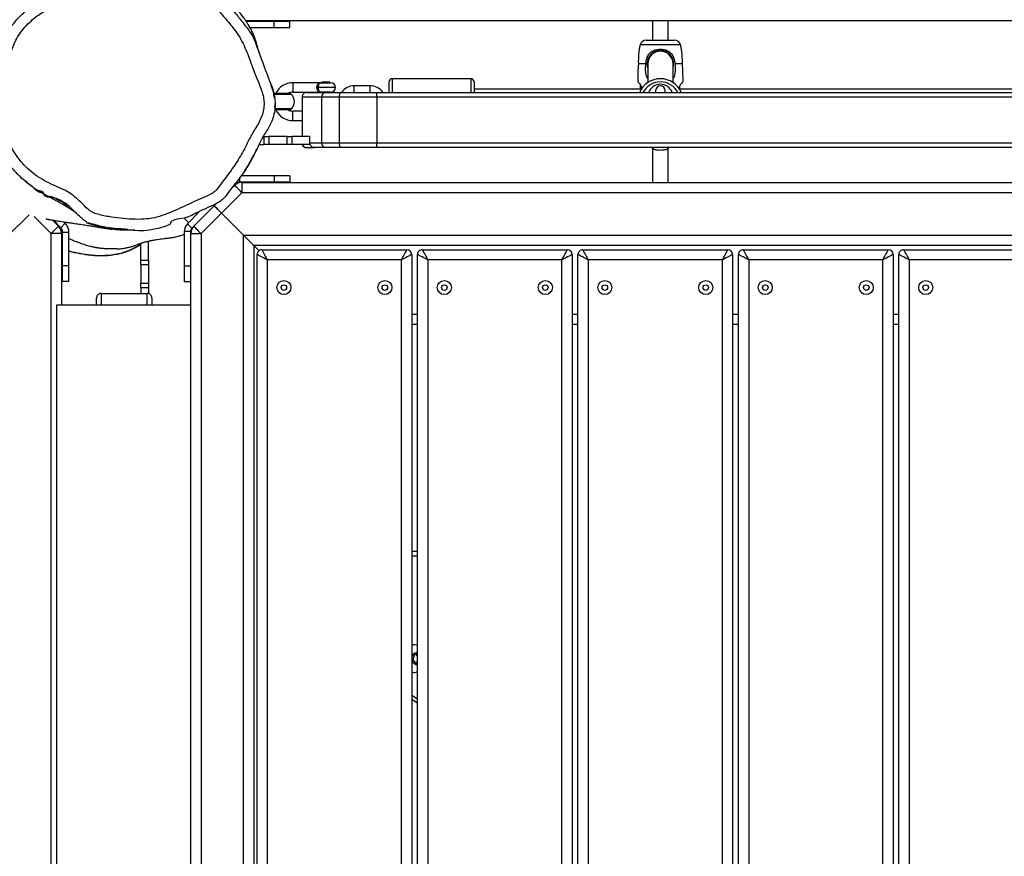
# Model space of a CAD drawing. Units: inches. Extents: x 6038 to 7781, y -11 to 1177.
# Drawn here: x 6902 to 6964, y 443 to 496 of the extents above; entities that cross this region are included whole.
import ezdxf

# ---------------------------------------------------------------- set-up
doc = ezdxf.new("R2010")
doc.units = ezdxf.units.IN
doc.header["$MEASUREMENT"] = 0
doc.layers.add('VP-DIM', color=7, linetype='Continuous')
doc.layers.add('VP-EQ', color=7, linetype='Continuous', true_color=0x8a3492)
doc.styles.get("Standard").update_dxf_attribs({"font": 'arial.ttf'})
doc.dimstyles.get("Standard").update_dxf_attribs({"dimtxt": 14, "dimasz": 20, "dimexe": 20, "dimexo": 50, "dimgap": 20, "dimtad": 0, "dimdec": 0, "dimzin": 0, "dimdsep": 46, "dimtxsty": 'Standard', "dimcen": -0.09, "dimadec": 0, "dimazin": 0, "dimtfac": 1, "dimtdec": 4, "dimtofl": 0, "dimtmove": 0, "dimatfit": 3, "dimfxl": 70, "dimfxlon": 1, "dimtolj": 1, "dimtzin": 0, "dimarcsym": 0})

# ---------------------------------------------------------------- blocks, each defined once
blk = doc.blocks.new('*D119')
at = {"layer": 'Defpoints', "color": 0}
for p in [(7442.327, 1095.12), (6604.403, 491.047), (7442.327, 489.394)]:
    blk.add_point(p, dxfattribs=at)
at = {"layer": 'VP-DIM', "color": 0, "lineweight": -2}
for p, q in [((6604.403, 1025.12), (6604.403, 1115.12)), ((7442.327, 1025.12), (7442.327, 1115.12)), ((6624.403, 1095.12), (6987.895, 1095.12)), ((7422.327, 1095.12), (7058.835, 1095.12))]:
    blk.add_line(p, q, dxfattribs=at)
at = {"layer": 'VP-DIM', "color": 0}
for points in [[(6624.403, 1098.454), (6624.403, 1091.787), (6604.403, 1095.12)], [(7422.327, 1091.787), (7422.327, 1098.454), (7442.327, 1095.12)]]:
    blk.add_solid(points, dxfattribs=at)
at = {"layer": 'VP-DIM', "color": 0, "insert": (7023.365, 1095.12), "char_height": 14, "attachment_point": 5}
blk.add_mtext('\\A1;838', dxfattribs=at)
blk = doc.blocks.new('*D121')
at = {"layer": 'Defpoints', "color": 0}
for p in [(6669.824, 779.028), (7117.264, 162.34), (7693.944, 162.34)]:
    blk.add_point(p, dxfattribs=at)
at = {"layer": 'VP-DIM', "color": 0, "lineweight": -2}
for p, q in [((7623.944, 779.028), (7713.944, 779.028)), ((7693.944, 759.028), (7693.944, 506.168)), ((7693.944, 182.34), (7693.944, 435.2)), ((7623.944, 162.34), (7713.944, 162.34))]:
    blk.add_line(p, q, dxfattribs=at)
at = {"layer": 'VP-DIM', "color": 0}
for points in [[(7697.277, 759.028), (7690.61, 759.028), (7693.944, 779.028)], [(7690.61, 182.34), (7697.277, 182.34), (7693.944, 162.34)]]:
    blk.add_solid(points, dxfattribs=at)
at = {"layer": 'VP-DIM', "color": 0, "insert": (7693.944, 470.684), "char_height": 14, "attachment_point": 5, "rotation": 90}
blk.add_mtext('\\A1;617', dxfattribs=at)
blk = doc.blocks.new('*D122')
at = {"layer": 'Defpoints', "color": 0}
for p in [(6619.7, 965.751), (7117.225, 4.638), (7761.362, 4.638)]:
    blk.add_point(p, dxfattribs=at)
at = {"layer": 'VP-DIM', "color": 0, "lineweight": -2}
for p, q in [((7691.362, 965.751), (7781.362, 965.751)), ((7761.362, 945.751), (7761.362, 481.485)), ((7761.362, 24.638), (7761.362, 413.289)), ((7691.362, 4.638), (7781.362, 4.638))]:
    blk.add_line(p, q, dxfattribs=at)
at = {"layer": 'VP-DIM', "color": 0}
for points in [[(7764.696, 945.751), (7758.029, 945.751), (7761.362, 965.751)], [(7758.029, 24.638), (7764.696, 24.638), (7761.362, 4.638)]]:
    blk.add_solid(points, dxfattribs=at)
at = {"layer": 'VP-DIM', "color": 0, "insert": (7761.362, 447.387), "char_height": 14, "attachment_point": 5, "rotation": 90}
blk.add_mtext('\\A1;961', dxfattribs=at)
blk = doc.blocks.new('*D142')
at = {"layer": 'Defpoints', "color": 0}
for p in [(7592.186, 1157.218), (6453.851, 495.541), (7592.186, 489.095)]:
    blk.add_point(p, dxfattribs=at)
at = {"layer": 'VP-DIM', "color": 0, "lineweight": -2}
for p, q in [((6453.851, 1087.218), (6453.851, 1177.218)), ((7592.186, 1087.218), (7592.186, 1177.218)), ((6473.851, 1157.218), (6982.782, 1157.218)), ((7572.186, 1157.218), (7063.256, 1157.218))]:
    blk.add_line(p, q, dxfattribs=at)
at = {"layer": 'VP-DIM', "color": 0}
for points in [[(6473.851, 1160.551), (6473.851, 1153.885), (6453.851, 1157.218)], [(7572.186, 1153.885), (7572.186, 1160.551), (7592.186, 1157.218)]]:
    blk.add_solid(points, dxfattribs=at)
at = {"layer": 'VP-DIM', "color": 0, "insert": (7023.019, 1157.218), "char_height": 14, "attachment_point": 5}
blk.add_mtext('\\A1;1138', dxfattribs=at)
blk = doc.blocks.new('RB1238_')
at = {"color": 7, "linetype": 'Continuous', "lineweight": 25}
for p, q in [((569.361, 1057.156), (569.361, 1140.203)), ((570.011, 1140.203), (570.011, 1057.156)), ((559.12, 1140.056), (559.12, 1057.404)), ((572.711, 1057.267), (572.711, 1140.092)), ((573.361, 1139.442), (573.361, 1057.917)), ((563.656, 1065.696), (563.656, 1138.365)), ((563.956, 1138.359), (563.956, 1065.708)), ((566.856, 1065.708), (566.856, 1138.359)), ((567.156, 1138.365), (567.156, 1065.696)), ((563.44, 1112.47), (563.44, 1084.889)), ((573.623, 1099.097), (573.623, 1108.297)), ((574.273, 1107.947), (574.273, 1099.447)), ((574.273, 1099.447), (653.973, 1099.447)), ((654.323, 1098.797), (573.923, 1098.797)), ((573.923, 1098.427), (654.323, 1098.427)), ((578.361, 1098.797), (578.361, 1098.427)), ((573.623, 1088.927), (573.623, 1098.127)), ((574.273, 1097.777), (574.273, 1089.277)), ((653.973, 1097.777), (574.273, 1097.777)), ((574.273, 1089.277), (653.973, 1089.277)), ((654.323, 1088.627), (573.923, 1088.627)), ((578.361, 1088.627), (578.361, 1088.257)), ((573.623, 1078.757), (573.623, 1087.957)), ((573.923, 1088.257), (654.323, 1088.257)), ((574.273, 1087.607), (574.273, 1079.107)), ((653.973, 1087.607), (574.273, 1087.607)), ((561.84, 1085.077), (561.84, 1084.593)), ((563.44, 1084.904), (563.273, 1084.904)), ((560.34, 1084.18), (559.12, 1084.18)), ((560.34, 1083.68), (560.34, 1084.572)), ((561.216, 1084.18), (561.167, 1084.18)), ((563.031, 1084.48), (561.84, 1084.48)), ((561.918, 1084.518), (561.895, 1084.472)), ((569.361, 1084.18), (567.212, 1084.18)), ((560.34, 1082.787), (560.34, 1083.68)), ((563.656, 1083.98), (563.54, 1083.98)), ((563.54, 1083.38), (563.656, 1083.38)), ((559.12, 1083.18), (560.34, 1083.18)), ((561.166, 1083.18), (561.216, 1083.18)), ((561.84, 1082.88), (563.031, 1082.88)), ((561.84, 1082.766), (561.84, 1082.282)), ((567.212, 1083.18), (569.361, 1083.18)), ((563.164, 1082.404), (563.44, 1082.404)), ((563.44, 1082.47), (563.44, 1071.881)), ((574.273, 1079.107), (653.973, 1079.107)), ((654.323, 1078.457), (573.923, 1078.457)), ((578.361, 1078.457), (578.361, 1078.087)), ((573.623, 1068.587), (573.623, 1077.787)), ((573.923, 1078.087), (654.323, 1078.087)), ((574.273, 1077.437), (574.273, 1068.937)), ((653.973, 1077.437), (574.273, 1077.437)), ((562.79, 1071.681), (562.79, 1066.681)), ((562.99, 1071.881), (563.656, 1071.881)), ((574.273, 1068.937), (653.973, 1068.937)), ((654.323, 1068.287), (573.923, 1068.287)), ((573.923, 1067.917), (654.323, 1067.917)), ((578.361, 1068.287), (578.361, 1067.917)), ((592.734, 1067.917), (592.734, 1068.287)), ((598.659, 1068.031), (598.659, 1068.006)), ((598.665, 1067.917), (598.659, 1068.006)), ((599.228, 1068.287), (599.267, 1068.09)), ((599.385, 1068.287), (599.247, 1068.188)), ((599.267, 1068.09), (599.591, 1067.985)), ((599.591, 1067.985), (599.858, 1068.176)), ((599.801, 1068.247), (599.678, 1068.287)), ((599.801, 1068.247), (599.801, 1068.287)), ((599.82, 1068.149), (599.801, 1068.247)), ((599.858, 1068.176), (599.837, 1068.287)), ((600.409, 1068.006), (600.403, 1067.917)), ((600.409, 1068.006), (600.409, 1068.031)), ((602.1, 1068.287), (601.865, 1067.917)), ((573.623, 1058.417), (573.623, 1067.617)), ((653.973, 1067.267), (574.273, 1067.267)), ((574.273, 1067.267), (574.273, 1058.767)), ((563.656, 1066.481), (562.99, 1066.481)), ((563.24, 1065.281), (563.24, 1064.281)), ((563.656, 1063.39), (563.656, 1065.696)), ((563.956, 1065.708), (563.956, 1063.329)), ((563.956, 1065.708), (566.856, 1065.708)), ((566.856, 1063.329), (566.856, 1065.708)), ((567.156, 1065.696), (567.156, 1063.39)), ((563.04, 1062.181), (563.04, 1062.781)), ((563.64, 1062.781), (563.64, 1062.181)), ((563.656, 1062.494), (563.656, 1063.39)), ((563.956, 1063.329), (566.856, 1063.329)), ((563.956, 1063.329), (563.956, 1062.206)), ((566.856, 1062.206), (566.856, 1063.329)), ((567.156, 1063.39), (567.156, 1062.494)), ((563.04, 1062.731), (563.016, 1062.731)), ((563.016, 1062.731), (563.016, 1062.537)), ((563.016, 1062.537), (563.016, 1062.231)), ((563.016, 1062.231), (563.04, 1062.231)), ((563.04, 1062.181), (563.04, 1060.381)), ((563.656, 1062.731), (563.64, 1062.731)), ((563.64, 1062.231), (563.656, 1062.231)), ((563.64, 1060.381), (563.64, 1062.181)), ((563.656, 1061.265), (563.656, 1062.494)), ((563.956, 1062.206), (566.856, 1062.206)), ((566.856, 1061.462), (566.856, 1062.206)), ((567.156, 1062.494), (567.156, 1061.767)), ((563.34, 1061.989), (563.34, 1061.907)), ((567.156, 1061.272), (567.156, 1061.767)), ((563.956, 1060.965), (566.456, 1060.965)), ((564.84, 1060.965), (564.84, 1060.381)), ((565.44, 1060.381), (565.44, 1060.965)), ((566.856, 1061.462), (566.456, 1061.462)), ((566.456, 1061.443), (566.456, 1061.462)), ((566.456, 1061.443), (566.456, 1060.321)), ((566.956, 1061.481), (566.956, 1060.321)), ((567.156, 1061.272), (567.156, 1061.265)), ((566.456, 1060.321), (566.956, 1060.321)), ((566.456, 1060.034), (566.456, 1060.321)), ((566.956, 1060.321), (566.956, 1060.034)), ((559.537, 1060.204), (559.137, 1060.204)), ((559.137, 1059.204), (559.137, 1060.204)), ((559.537, 1059.204), (559.537, 1060.204)), ((563.715, 1060.151), (563.715, 1059.162)), ((564.765, 1060.151), (564.765, 1059.232)), ((566.956, 1060.034), (566.456, 1060.034)), ((566.456, 1060.034), (566.456, 1058.864)), ((566.956, 1060.034), (566.956, 1058.864)), ((568.944, 1060.204), (568.944, 1059.204)), ((568.944, 1060.204), (569.344, 1060.204)), ((569.344, 1060.204), (569.344, 1059.204)), ((559.537, 1059.204), (559.137, 1059.204)), ((559.137, 1057.416), (559.137, 1059.204)), ((559.537, 1057.664), (559.537, 1059.204)), ((564.027, 1059.227), (563.934, 1059.214)), ((568.944, 1059.204), (569.344, 1059.204)), ((568.944, 1059.204), (568.944, 1057.103)), ((569.344, 1059.204), (569.344, 1057.028)), ((566.456, 1058.864), (566.956, 1058.864)), ((566.456, 1058.577), (566.456, 1058.864)), ((566.956, 1058.577), (566.456, 1058.577)), ((566.456, 1058.492), (566.456, 1058.577)), ((566.956, 1058.864), (566.956, 1058.577)), ((566.956, 1058.24), (566.956, 1058.577)), ((574.273, 1058.767), (653.973, 1058.767)), ((573.682, 1058.238), (573.361, 1057.917)), ((573.361, 1057.917), (654.886, 1057.917)), ((654.323, 1058.117), (573.923, 1058.117)), ((572.711, 1057.267), (571.305, 1055.861)), ((655.536, 1057.267), (572.711, 1057.267)), ((569.361, 1057.156), (570.011, 1057.156)), ((569.431, 1056.816), (569.551, 1056.696)), ((569.839, 1056.408), (569.551, 1056.696)), ((570.011, 1057.156), (571.305, 1055.861)), ((570.846, 1055.402), (570.682, 1055.565)), ((572.14, 1054.107), (570.846, 1055.402)), ((571.305, 1055.861), (572.6, 1054.567)), ((571.183, 1054.499), (571.977, 1053.705)), ((572.14, 1054.107), (572.26, 1053.988)), ((572.6, 1054.567), (655.647, 1054.567)), ((572.6, 1053.917), (572.6, 1054.567)), ((571.622, 1053.491), (571.906, 1053.775)), ((572.26, 1053.988), (571.977, 1053.705)), ((572.456, 1053.903), (572.438, 1053.939)), ((572.472, 1053.9), (572.472, 1053.5)), ((572.472, 1053.9), (574.648, 1053.9)), ((572.472, 1053.5), (574.648, 1053.5)), ((577.123, 1053.917), (572.6, 1053.917)), ((574.648, 1053.5), (574.648, 1053.9)), ((574.648, 1053.9), (575.648, 1053.9)), ((574.648, 1053.5), (575.648, 1053.5)), ((575.648, 1053.5), (575.648, 1053.9)), ((577.123, 1045.417), (577.123, 1053.917)), ((651.123, 1053.917), (577.123, 1053.917)), ((574.29, 1051.244), (573.074, 1051.244)), ((574.29, 1050.744), (574.29, 1051.244)), ((574.29, 1051.244), (574.576, 1051.244)), ((574.576, 1051.244), (574.576, 1050.744)), ((574.576, 1051.244), (575.746, 1051.244)), ((575.746, 1050.744), (575.746, 1051.244)), ((575.746, 1051.244), (576.033, 1051.244)), ((576.033, 1051.244), (576.033, 1050.744)), ((576.033, 1051.244), (576.409, 1051.244)), ((576.392, 1048.244), (576.392, 1051.144)), ((576.692, 1051.444), (577.123, 1051.444)), ((574.29, 1050.744), (573.221, 1050.744)), ((574.576, 1050.744), (574.29, 1050.744)), ((574.576, 1050.744), (575.746, 1050.744)), ((576.033, 1050.744), (575.746, 1050.744)), ((576.033, 1050.744), (576.392, 1050.744)), ((577.123, 1047.944), (576.692, 1047.944)), ((571.948, 1045.958), (571.858, 1045.869)), ((572.231, 1045.675), (571.948, 1045.958)), ((572.513, 1045.793), (572.513, 1046.193)), ((574.648, 1046.193), (572.513, 1046.193)), ((574.648, 1046.193), (574.648, 1045.793)), ((575.648, 1046.193), (574.648, 1046.193)), ((575.648, 1046.193), (575.648, 1045.793)), ((571.761, 1045.147), (572.14, 1045.526)), ((572.231, 1045.675), (571.78, 1045.225)), ((574.648, 1045.793), (572.513, 1045.793)), ((572.6, 1045.717), (577.123, 1045.717)), ((572.6, 1045.717), (572.6, 1045.067)), ((572.691, 1045.717), (572.729, 1045.793)), ((573.573, 1045.717), (573.595, 1045.793)), ((573.6, 1045.793), (573.579, 1045.717)), ((575.648, 1045.793), (574.648, 1045.793)), ((651.123, 1045.417), (577.123, 1045.417)), ((572.711, 1042.367), (571.404, 1043.674))]:
    blk.add_line(p, q, dxfattribs=at)
at = {"color": 8, "linetype": 'Continuous', "lineweight": 25}
for p, q in [((577.711, 1098.427), (577.711, 1098.797)), ((577.711, 1088.257), (577.711, 1088.627)), ((560.651, 1084.962), (560.651, 1083.68)), ((567.156, 1084.141), (567.236, 1084.141)), ((560.651, 1083.68), (560.651, 1082.397)), ((567.156, 1083.218), (567.236, 1083.218)), ((577.711, 1078.087), (577.711, 1078.457)), ((563.656, 1071.681), (562.79, 1071.681)), ((577.711, 1067.917), (577.711, 1068.287)), ((593.034, 1068.287), (593.034, 1067.917)), ((602.36, 1068.287), (602.125, 1067.917)), ((562.79, 1066.681), (563.656, 1066.681)), ((563.656, 1065.281), (563.24, 1065.281)), ((563.656, 1064.281), (563.24, 1064.281)), ((563.34, 1063.081), (563.34, 1061.989)), ((563.956, 1062.206), (563.956, 1060.965)), ((563.04, 1060.381), (563.64, 1060.381)), ((563.779, 1060.298), (563.779, 1059.172)), ((564.702, 1060.298), (564.702, 1059.236)), ((565.44, 1060.381), (564.84, 1060.381)), ((569.344, 1057.028), (569.051, 1057.028)), ((569.431, 1056.816), (569.384, 1056.769)), ((577.123, 1051.144), (576.392, 1051.144)), ((573.371, 1050.607), (573.292, 1050.744)), ((572.247, 1048.609), (572.247, 1048.608)), ((572.279, 1048.627), (572.28, 1048.631)), ((576.392, 1048.244), (577.123, 1048.244)), ((570.609, 1045.784), (570.843, 1046.161)), ((572.6, 1045.067), (571.522, 1043.989)), ((655.119, 1045.067), (572.6, 1045.067))]:
    blk.add_line(p, q, dxfattribs=at)
at = {"color": 7, "linetype": 'Continuous', "lineweight": 25, "flags": 128}
for points in [[(573.623, 1099.097), (573.636, 1099.104), (573.673, 1099.123), (573.733, 1099.156), (573.814, 1099.199), (573.912, 1099.252), (574.025, 1099.313), (574.147, 1099.379), (574.273, 1099.447)], [(574.273, 1099.447), (574.205, 1099.32), (574.14, 1099.198), (574.079, 1099.086), (574.026, 1098.987), (573.982, 1098.906), (573.95, 1098.846), (573.93, 1098.809), (573.923, 1098.797)], [(573.923, 1098.427), (573.93, 1098.414), (573.95, 1098.377), (573.982, 1098.317), (574.026, 1098.236), (574.079, 1098.138), (574.14, 1098.026), (574.205, 1097.904), (574.273, 1097.777)], [(574.273, 1097.777), (574.147, 1097.845), (574.025, 1097.911), (573.912, 1097.971), (573.814, 1098.024), (573.733, 1098.068), (573.673, 1098.1), (573.636, 1098.12), (573.623, 1098.127)], [(573.623, 1088.927), (573.636, 1088.934), (573.673, 1088.953), (573.733, 1088.986), (573.814, 1089.029), (573.912, 1089.082), (574.025, 1089.143), (574.147, 1089.209), (574.273, 1089.277)], [(574.273, 1089.277), (574.205, 1089.15), (574.14, 1089.028), (574.079, 1088.916), (574.026, 1088.817), (573.982, 1088.736), (573.95, 1088.676), (573.93, 1088.639), (573.923, 1088.627)], [(574.273, 1087.607), (574.147, 1087.675), (574.025, 1087.741), (573.912, 1087.801), (573.814, 1087.854), (573.733, 1087.898), (573.673, 1087.93), (573.636, 1087.95), (573.623, 1087.957)], [(573.923, 1088.257), (573.93, 1088.244), (573.95, 1088.207), (573.982, 1088.147), (574.026, 1088.066), (574.079, 1087.968), (574.14, 1087.856), (574.205, 1087.734), (574.273, 1087.607)], [(562.09, 1084.48), (561.977, 1084.519), (561.701, 1084.518), (561.445, 1084.432), (561.227, 1084.268), (561.066, 1084.029), (560.993, 1083.741), (561.015, 1083.478), (561.105, 1083.254), (561.277, 1083.043), (561.529, 1082.889), (561.84, 1082.83), (561.84, 1082.83)], [(573.623, 1078.757), (573.636, 1078.764), (573.673, 1078.783), (573.733, 1078.816), (573.814, 1078.859), (573.912, 1078.912), (574.025, 1078.973), (574.147, 1079.039), (574.273, 1079.107)], [(574.273, 1079.107), (574.205, 1078.98), (574.14, 1078.858), (574.079, 1078.746), (574.026, 1078.647), (573.982, 1078.566), (573.95, 1078.506), (573.93, 1078.469), (573.923, 1078.457)], [(574.273, 1077.437), (574.147, 1077.505), (574.025, 1077.571), (573.912, 1077.631), (573.814, 1077.684), (573.733, 1077.728), (573.673, 1077.76), (573.636, 1077.78), (573.623, 1077.787)], [(573.923, 1078.087), (573.93, 1078.074), (573.95, 1078.037), (573.982, 1077.977), (574.026, 1077.896), (574.079, 1077.798), (574.14, 1077.686), (574.205, 1077.564), (574.273, 1077.437)], [(573.623, 1068.587), (573.636, 1068.594), (573.673, 1068.613), (573.733, 1068.646), (573.814, 1068.689), (573.912, 1068.742), (574.025, 1068.803), (574.147, 1068.869), (574.273, 1068.937)], [(574.273, 1068.937), (574.205, 1068.81), (574.14, 1068.688), (574.079, 1068.576), (574.026, 1068.477), (573.982, 1068.396), (573.95, 1068.336), (573.93, 1068.299), (573.923, 1068.287)], [(573.923, 1067.917), (573.93, 1067.904), (573.95, 1067.867), (573.982, 1067.807), (574.026, 1067.726), (574.079, 1067.628), (574.14, 1067.516), (574.205, 1067.394), (574.273, 1067.267)], [(599.934, 1068.287), (599.925, 1068.21), (599.883, 1068.113), (599.811, 1068.031), (599.713, 1067.972), (599.6, 1067.939), (599.481, 1067.938), (599.366, 1067.967), (599.267, 1068.023), (599.191, 1068.103), (599.145, 1068.198), (599.134, 1068.287)], [(574.273, 1067.267), (574.147, 1067.335), (574.025, 1067.401), (573.912, 1067.461), (573.814, 1067.514), (573.733, 1067.558), (573.673, 1067.59), (573.636, 1067.61), (573.623, 1067.617)], [(563.936, 1059.201), (563.624, 1059.151), (563.215, 1059.011), (563.215, 1059.011), (563.215, 1059.011)], [(573.623, 1058.417), (573.636, 1058.424), (573.673, 1058.443), (573.733, 1058.476), (573.814, 1058.519), (573.912, 1058.572), (574.025, 1058.633), (574.147, 1058.699), (574.273, 1058.767)], [(574.273, 1058.767), (574.205, 1058.64), (574.14, 1058.518), (574.079, 1058.406), (574.026, 1058.307), (573.982, 1058.226), (573.95, 1058.166), (573.93, 1058.129), (573.923, 1058.117)], [(572.711, 1057.267), (572.824, 1057.38), (572.933, 1057.489), (573.036, 1057.592), (573.129, 1057.685), (573.209, 1057.765), (573.274, 1057.83), (573.322, 1057.878), (573.351, 1057.907), (573.361, 1057.917)], [(573.361, 1057.917), (573.348, 1057.904), (573.311, 1057.867), (573.251, 1057.807), (573.17, 1057.726), (573.072, 1057.628), (572.959, 1057.516), (572.838, 1057.394), (572.711, 1057.267)], [(570.011, 1057.156), (569.921, 1057.066), (569.835, 1056.98), (569.755, 1056.901), (569.686, 1056.831), (569.629, 1056.774), (569.586, 1056.731), (569.56, 1056.705), (569.551, 1056.696)], [(570.846, 1055.402), (570.855, 1055.411), (570.881, 1055.437), (570.923, 1055.479), (570.98, 1055.536), (571.05, 1055.606), (571.129, 1055.685), (571.216, 1055.772), (571.305, 1055.861)], [(571.305, 1055.861), (571.216, 1055.772), (571.129, 1055.685), (571.05, 1055.606), (570.98, 1055.536), (570.923, 1055.479), (570.881, 1055.437), (570.855, 1055.411), (570.846, 1055.402)], [(572.14, 1054.107), (572.149, 1054.116), (572.175, 1054.142), (572.218, 1054.185), (572.275, 1054.242), (572.344, 1054.311), (572.424, 1054.391), (572.51, 1054.477), (572.6, 1054.567)], [(572.288, 1048.867), (572.318, 1049.108), (572.353, 1049.599), (572.367, 1050.081), (572.374, 1050.212), (572.374, 1050.212)], [(571.318, 1046.662), (571.204, 1046.514), (571.056, 1046.298), (570.782, 1045.855), (570.436, 1045.227), (570.102, 1044.596), (570.102, 1044.596), (570.102, 1044.596)], [(572.6, 1045.067), (572.51, 1045.157), (572.424, 1045.243), (572.344, 1045.322), (572.275, 1045.392), (572.218, 1045.449), (572.175, 1045.491), (572.149, 1045.518), (572.14, 1045.526)], [(569.805, 1044.136), (569.917, 1044.303), (570.144, 1044.718), (570.144, 1044.718), (570.144, 1044.718)]]:
    blk.add_lwpolyline(points, dxfattribs=at)
at = {"color": 7, "linetype": 'Continuous', "lineweight": 25}
for centre, radius in [((576.023, 1100.497), 0.445), ((576.023, 1100.497), 0.175), ((576.023, 1096.727), 0.445), ((576.023, 1096.727), 0.175), ((576.023, 1090.327), 0.445), ((576.023, 1090.327), 0.175), ((576.023, 1086.557), 0.445), ((576.023, 1086.557), 0.175), ((576.023, 1080.157), 0.445), ((576.023, 1080.157), 0.175), ((576.023, 1076.387), 0.445), ((576.023, 1076.387), 0.175), ((576.023, 1069.987), 0.445), ((576.023, 1069.987), 0.175), ((576.023, 1066.217), 0.445), ((576.023, 1066.217), 0.175), ((576.023, 1059.817), 0.445), ((576.023, 1059.817), 0.175)]:
    blk.add_circle(centre, radius, dxfattribs=at)
for centre, radius, start, end in [((573.923, 1099.097), 0.3, 180, 270), ((573.923, 1098.127), 0.3, 90, 180), ((573.923, 1088.927), 0.3, 180, 270), ((573.923, 1087.957), 0.3, 90, 180), ((560.74, 1084.572), 0.4, 102.89712, 180), ((561.69, 1080.423), 4.656, 88.15391, 102.89712), ((563.04, 1067.876), 17.243, 90.17353, 93.99058), ((564.24, 1083.68), 1.45, 113.75181, 246.24819), ((561.84, 1083.68), 0.8, 90, 180), ((563.94, 1083.68), 0.8, 110.79532, 249.20468), ((567.112, 1084.005), 0.2, 59.84267, 77.26064), ((561.84, 1083.68), 0.8, 180, 270), ((563.54, 1083.68), 0.3, 90, 270), ((560.74, 1082.787), 0.4, 180, 257.10288), ((567.112, 1083.355), 0.2, 282.73936, 300.15688), ((561.69, 1086.936), 4.656, 257.10288, 271.84609), ((563.04, 1099.484), 17.243, 266.00942, 269.82768), ((573.923, 1078.757), 0.3, 180, 270), ((573.923, 1077.787), 0.3, 90, 180), ((562.99, 1071.681), 0.2, 90, 180), ((573.923, 1068.587), 0.3, 180, 270), ((573.923, 1067.617), 0.3, 90, 180), ((599.322, 1068.031), 0.664, 157.33346, 189.91383), ((599.745, 1068.031), 0.664, 350.08837, 22.66434), ((562.99, 1066.681), 0.2, 180, 270), ((564.24, 1065.281), 1, 125.73411, 180), ((563.881, 1063.706), 2.003, 87.85538, 96.45016), ((566.931, 1063.706), 2.003, 83.54983, 92.14462), ((564.24, 1064.281), 1, 180, 234.26589), ((563.34, 1062.781), 0.3, 90, 180), ((563.34, 1062.781), 0.3, 0, 90), ((563.884, 1063.748), 0.424, 237.51161, 279.76857), ((566.928, 1063.748), 0.424, 260.23142, 302.48842), ((563.95, 1062.5), 0.294, 181.28026, 271.2222), ((566.863, 1062.5), 0.294, 268.7778, 358.71977), ((563.956, 1061.265), 0.3, 180, 270), ((566.856, 1061.265), 0.3, 289.47122, 0), ((564.24, 1060.381), 1.2, 179.99999, 244.05552), ((564.24, 1060.381), 0.6, 179.99999, 208.95502), ((563.915, 1060.151), 0.2, 133.03263, 180), ((564.24, 1059.803), 0.676, 46.96737, 133.03263), ((564.565, 1060.151), 0.2, 0, 46.96737), ((564.24, 1060.381), 0.6, 331.04498, 0.00001), ((564.24, 1060.381), 1.2, 295.94448, 0), ((573.923, 1058.417), 0.3, 180, 270), ((569.644, 1057.028), 0.3, 180, 225), ((570.011, 1057.156), 0.65, 180, 225), ((572.6, 1054.567), 0.65, 225, 270), ((572.472, 1054.2), 0.7, 225, 270), ((572.472, 1054.2), 0.3, 225, 270), ((567.567, 1050.688), 4.836, 350.88987, 23.3747), ((569.926, 1048.475), 4.051, 11.21368, 31.75132), ((568.602, 1048.213), 5.402, 353.47083, 11.20767), ((564.019, 1048.715), 10.011, 345.40711, 353.59731), ((572.513, 1045.393), 0.8, 90, 135), ((572.6, 1045.067), 0.65, 90, 135), ((572.513, 1045.393), 0.4, 90, 135)]:
    blk.add_arc(centre, radius, start, end, dxfattribs=at)
at = {"color": 8, "linetype": 'Continuous', "lineweight": 25}
for centre, radius, start, end in [((564.24, 1083.68), 1.25, 117.85397, 242.14603), ((571.564, 1048.628), 0.703, 331.27679, 348.47941), ((571.583, 1048.715), 0.7, 352.94497, 4.04138), ((571.848, 1048.907), 0.472, 351.66989, 11.20368), ((571.853, 1048.195), 0.325, 321.36527, 345.01425)]:
    blk.add_arc(centre, radius, start, end, dxfattribs=at)
at = {"color": 7, "linetype": 'Continuous', "lineweight": 25}
for points, knots in [([(563.4, 1084.85), (563.333, 1084.876), (563.188, 1084.931), (563.049, 1085.034), (562.984, 1085.111), (562.987, 1085.108), (562.988, 1085.107)], [0, 0, 0, 0, 0.230467, 0.490929, 0.773467, 1, 1, 1, 1]), ([(561.84, 1082.766), (561.722, 1082.777), (561.505, 1082.796), (561.225, 1082.937), (561.037, 1083.143), (560.938, 1083.404), (560.908, 1083.698), (560.945, 1083.996), (561.066, 1084.258), (561.258, 1084.442), (561.512, 1084.558), (561.714, 1084.591), (561.828, 1084.593), (561.84, 1084.593)], [0, 0, 0, 0, 0.119187, 0.217834, 0.31696, 0.405713, 0.501086, 0.611273, 0.703501, 0.795931, 0.885133, 0.986999, 1, 1, 1, 1]), ([(561.84, 1084.593), (561.911, 1084.603), (562.052, 1084.621), (562.266, 1084.621), (562.464, 1084.595), (562.636, 1084.558), (562.722, 1084.504), (562.76, 1084.48)], [0, 0, 0, 0, 0.221861, 0.44373, 0.665734, 0.8518, 1, 1, 1, 1]), ([(567.236, 1084.141), (567.222, 1084.161), (567.205, 1084.184), (567.211, 1084.177), (567.212, 1084.177)], [0, 0, 0, 0, 0.854832, 1, 1, 1, 1]), ([(567.236, 1083.218), (567.245, 1083.245), (567.264, 1083.299), (567.292, 1083.438), (567.307, 1083.6), (567.307, 1083.769), (567.292, 1083.925), (567.264, 1084.06), (567.245, 1084.113), (567.236, 1084.141)], [0, 0, 0, 0, 0.145683, 0.291411, 0.435742, 0.575082, 0.712333, 0.851639, 1, 1, 1, 1]), ([(562.777, 1082.88), (562.698, 1082.842), (562.557, 1082.775), (562.317, 1082.743), (562.082, 1082.735), (561.922, 1082.755), (561.84, 1082.766)], [0, 0, 0, 0, 0.278424, 0.502897, 0.748308, 1, 1, 1, 1]), ([(561.84, 1082.83), (561.936, 1082.831), (562.035, 1082.833), (562.119, 1082.878), (562.122, 1082.88)], [0, 0, 0, 0, 0.959395, 1, 1, 1, 1]), ([(561.896, 1082.88), (561.897, 1082.877), (561.902, 1082.863), (561.91, 1082.851), (561.916, 1082.842)], [0, 0, 0, 0, 0.196935, 1, 1, 1, 1]), ([(567.212, 1083.183), (567.214, 1083.183), (567.217, 1083.185), (567.23, 1083.207), (567.236, 1083.218)], [0, 0, 0, 0, 0.535838, 1, 1, 1, 1]), ([(562.989, 1082.253), (562.986, 1082.25), (562.98, 1082.242), (563.029, 1082.307), (563.15, 1082.4), (563.283, 1082.471), (563.374, 1082.501), (563.394, 1082.508)], [0, 0, 0, 0, 0.170435, 0.466617, 0.700162, 0.934, 1, 1, 1, 1]), ([(563.04, 1062.181), (563.04, 1062.181), (563.04, 1062.175), (563.042, 1062.144), (563.054, 1062.096), (563.099, 1062.047), (563.166, 1062.014), (563.248, 1061.993), (563.31, 1061.99), (563.34, 1061.989)], [0, 0, 0, 0, 0.002319, 0.055439, 0.291847, 0.490157, 0.666146, 0.833615, 1, 1, 1, 1]), ([(563.34, 1061.907), (563.31, 1061.909), (563.248, 1061.913), (563.165, 1061.943), (563.099, 1061.992), (563.054, 1062.063), (563.042, 1062.13), (563.04, 1062.173), (563.04, 1062.181), (563.04, 1062.181)], [0, 0, 0, 0, 0.163243, 0.329276, 0.506202, 0.707479, 0.945361, 0.997728, 1, 1, 1, 1]), ([(563.34, 1061.989), (563.371, 1061.99), (563.433, 1061.993), (563.515, 1062.014), (563.582, 1062.047), (563.627, 1062.096), (563.639, 1062.144), (563.64, 1062.175), (563.64, 1062.181), (563.64, 1062.181)], [0, 0, 0, 0, 0.166385, 0.3338539, 0.5098433, 0.7081533, 0.944561, 0.997681, 1, 1, 1, 1]), ([(563.64, 1062.181), (563.64, 1062.181), (563.64, 1062.173), (563.639, 1062.13), (563.627, 1062.063), (563.582, 1061.992), (563.516, 1061.943), (563.433, 1061.913), (563.371, 1061.909), (563.34, 1061.907)], [0, 0, 0, 0, 0.002272, 0.054639, 0.292521, 0.493798, 0.670724, 0.836757, 1, 1, 1, 1]), ([(567.156, 1061.767), (567.156, 1061.757), (567.155, 1061.712), (567.133, 1061.634), (567.073, 1061.547), (566.998, 1061.494), (566.924, 1061.466), (566.879, 1061.463), (566.856, 1061.462)], [0, 0, 0, 0, 0.063457, 0.283646, 0.503108, 0.719651, 0.854412, 1, 1, 1, 1]), ([(566.957, 1060.989), (566.987, 1061.004), (567.049, 1061.033), (567.116, 1061.111), (567.151, 1061.195), (567.155, 1061.25), (567.156, 1061.272)], [0, 0, 0, 0, 0.2740349, 0.5480791, 0.822134, 1, 1, 1, 1]), ([(570.067, 1044.595), (570.067, 1044.595), (569.928, 1044.595), (569.914, 1044.167), (569.54, 1043.791), (569.192, 1043.284), (568.741, 1042.845), (568.347, 1042.502), (567.92, 1042.191), (567.468, 1041.922), (566.997, 1041.697), (566.511, 1041.512), (566.006, 1041.366), (565.488, 1041.26), (564.964, 1041.193), (564.435, 1041.162), (563.901, 1041.167), (563.306, 1041.212), (562.659, 1041.322), (561.962, 1041.499), (561.271, 1041.711), (560.658, 1041.934), (560.121, 1042.153), (559.69, 1042.391), (559.301, 1042.666), (558.948, 1042.97), (558.62, 1043.307), (558.242, 1043.754), (557.87, 1044.342), (557.324, 1045.147), (556.751, 1045.874), (556.191, 1046.546), (555.748, 1047.077), (555.427, 1047.593), (555.211, 1048.061), (555.078, 1048.428), (554.981, 1048.804), (554.917, 1049.188), (554.889, 1049.582), (554.895, 1050.072), (554.962, 1050.651), (555.092, 1051.317), (555.259, 1051.981), (555.48, 1052.651), (555.764, 1053.314), (556.117, 1053.968), (556.528, 1054.598), (556.993, 1055.196), (557.51, 1055.747), (558.063, 1056.264), (558.646, 1056.751), (559.179, 1057.179), (559.654, 1057.55), (560.092, 1057.838), (560.916, 1058.184), (561.807, 1058.472), (562.723, 1058.826), (563.274, 1059.065), (563.803, 1059.216), (564.296, 1059.27), (564.801, 1059.248), (565.252, 1059.137), (565.65, 1058.985), (566.032, 1058.772), (566.432, 1058.486), (567.017, 1058.213), (567.685, 1057.893), (568.428, 1057.485), (569.123, 1056.989), (569.566, 1056.628), (569.787, 1056.447)], [0, 0, 0, 0, 0, 0.01, 0.020021, 0.040584, 0.053018, 0.065452, 0.07823, 0.091004, 0.103388, 0.115771, 0.128492, 0.141215, 0.153869, 0.166524, 0.179424, 0.192324, 0.209484, 0.226659, 0.244129, 0.261598, 0.273697, 0.285895, 0.29695, 0.308008, 0.319426, 0.330846, 0.350167, 0.369486, 0.401007, 0.416786, 0.432556, 0.450882, 0.460305, 0.469727, 0.478982, 0.488237, 0.497796, 0.507358, 0.523535, 0.539731, 0.556293, 0.572852, 0.590528, 0.608206, 0.626427, 0.644644, 0.662754, 0.680873, 0.699201, 0.717533, 0.730101, 0.742672, 0.755146, 0.794383, 0.810175, 0.825968, 0.837659, 0.849643, 0.861575, 0.873889, 0.882992, 0.892241, 0.905286, 0.918388, 0.938599, 0.958792, 0.979381, 1, 1, 1, 1]), ([(564.618, 1059.25), (564.579, 1059.252), (564.497, 1059.257), (564.408, 1059.258), (564.353, 1059.255), (564.35, 1059.255)], [0, 0, 0, 0, 0.457257, 0.970991, 1, 1, 1, 1]), ([(569.346, 1055.904), (569.063, 1056.123), (568.496, 1056.562), (567.589, 1057.14), (566.821, 1057.52), (566.252, 1057.815), (565.893, 1058.04), (565.53, 1058.255), (565.152, 1058.436), (564.744, 1058.548), (564.334, 1058.569), (563.936, 1058.526), (563.482, 1058.394), (562.964, 1058.178), (562.377, 1057.941), (561.799, 1057.732), (561.239, 1057.526), (560.689, 1057.297), (560.159, 1057.029), (559.573, 1056.613), (558.928, 1056.073), (558.193, 1055.443), (557.531, 1054.76), (556.966, 1054.016), (556.496, 1053.23), (556.134, 1052.415), (555.866, 1051.594), (555.678, 1050.777), (555.583, 1050.003), (555.598, 1049.283), (555.732, 1048.634), (555.983, 1048.023), (556.376, 1047.405), (556.882, 1046.783), (557.437, 1046.109), (557.972, 1045.449), (558.42, 1044.759), (558.81, 1044.163), (559.218, 1043.685), (559.612, 1043.311), (560.02, 1043.006), (560.438, 1042.782), (560.987, 1042.556), (561.69, 1042.3), (562.556, 1042.051), (563.465, 1041.887), (564.411, 1041.845), (565.26, 1041.923), (565.98, 1042.079), (566.571, 1042.275), (567.137, 1042.533), (567.666, 1042.859), (568.152, 1043.248), (568.607, 1043.687), (569.002, 1044.199), (569.323, 1044.773), (569.609, 1045.368), (569.843, 1045.923), (570.122, 1046.394), (570.446, 1046.762), (570.785, 1047.117), (571.081, 1047.403), (571.261, 1047.683), (571.359, 1047.969), (571.457, 1048.311), (571.553, 1048.826), (571.637, 1049.457), (571.697, 1050.204), (571.709, 1050.926), (571.617, 1051.615), (571.42, 1052.253), (571.164, 1052.875), (570.877, 1053.485), (570.596, 1054.087), (570.343, 1054.689), (570.133, 1055.126), (569.969, 1055.408), (569.74, 1055.636), (569.52, 1055.786), (569.346, 1055.904)], [0, 0, 0, 0, 0.021298, 0.042628, 0.063919, 0.072279, 0.080725, 0.08913, 0.097398, 0.105608, 0.114108, 0.121697, 0.129287, 0.142193, 0.155101, 0.166914, 0.178795, 0.19063, 0.202364, 0.214053, 0.233266, 0.252475, 0.271627, 0.289755, 0.307941, 0.326061, 0.342666, 0.359298, 0.37587, 0.388957, 0.402027, 0.41505, 0.428081, 0.445416, 0.46276, 0.480095, 0.495903, 0.511702, 0.522456, 0.533235, 0.543963, 0.552669, 0.561389, 0.579269, 0.59716, 0.61499, 0.634141, 0.653291, 0.665601, 0.677943, 0.690245, 0.702532, 0.714869, 0.727176, 0.740121, 0.753153, 0.766289, 0.779377, 0.788993, 0.798693, 0.808491, 0.81824, 0.823128, 0.828064, 0.836188, 0.844313, 0.859192, 0.874077, 0.888931, 0.902048, 0.915238, 0.928601, 0.94204, 0.955366, 0.968144, 0.980904, 0.984207, 0.987483, 1, 1, 1, 1]), ([(561.197, 1058.262), (561.17, 1058.254), (561.004, 1058.202), (560.753, 1058.134), (560.462, 1058.064), (560.277, 1058.005), (560.105, 1057.943), (559.957, 1057.88), (559.838, 1057.824), (559.726, 1057.767), (559.609, 1057.704), (559.488, 1057.637), (559.358, 1057.559), (559.215, 1057.47), (559.039, 1057.351), (558.911, 1057.258), (558.808, 1057.184), (558.709, 1057.111), (558.616, 1057.043), (558.543, 1056.99), (558.483, 1056.946), (558.44, 1056.914), (558.396, 1056.882), (558.352, 1056.85), (558.309, 1056.818), (558.248, 1056.772), (558.152, 1056.7), (558.035, 1056.611), (557.906, 1056.51), (557.774, 1056.403), (557.639, 1056.289), (557.508, 1056.171), (557.334, 1056.001), (557.142, 1055.798), (556.935, 1055.559), (556.74, 1055.311), (556.564, 1055.069), (556.414, 1054.846), (556.269, 1054.615), (556.132, 1054.38), (555.995, 1054.131), (555.851, 1053.846), (555.696, 1053.513), (555.528, 1053.107), (555.355, 1052.625), (555.21, 1052.134), (555.108, 1051.719), (555.041, 1051.411), (554.979, 1051.081), (554.924, 1050.731), (554.878, 1050.365), (554.849, 1050.045), (554.839, 1049.784), (554.84, 1049.597), (554.845, 1049.464), (554.849, 1049.385), (554.854, 1049.318), (554.859, 1049.249), (554.865, 1049.184), (554.874, 1049.095), (554.887, 1048.989), (554.904, 1048.868), (554.92, 1048.763), (554.938, 1048.662), (554.955, 1048.567), (554.973, 1048.476), (554.991, 1048.387), (555.01, 1048.298), (555.029, 1048.21), (555.049, 1048.122), (555.07, 1048.031), (555.091, 1047.939), (555.112, 1047.848), (555.13, 1047.768), (555.147, 1047.696), (555.163, 1047.627), (555.176, 1047.568), (555.189, 1047.512), (555.199, 1047.463), (555.207, 1047.425), (555.213, 1047.397), (555.216, 1047.381), (555.218, 1047.369), (555.217, 1047.373), (555.217, 1047.373)], [0, 0, 0, 0, 0.003122, 0.018896, 0.033828, 0.048019, 0.061728, 0.082848, 0.103107, 0.123287, 0.14367, 0.164271, 0.181629, 0.199214, 0.217148, 0.226112, 0.233774, 0.239758, 0.2432, 0.245836, 0.24691, 0.247871, 0.24878, 0.249704, 0.250708, 0.251846, 0.254649, 0.260436, 0.268314, 0.278369, 0.290641, 0.305454, 0.319635, 0.333049, 0.345751, 0.357771, 0.365941, 0.373752, 0.381181, 0.388208, 0.394912, 0.401763, 0.409846, 0.420926, 0.433388, 0.44648, 0.453203, 0.459311, 0.464726, 0.471743, 0.477869, 0.483705, 0.489807, 0.496724, 0.503544, 0.511405, 0.519712, 0.527918, 0.536023, 0.544028, 0.562499, 0.580416, 0.601052, 0.621988, 0.643779, 0.663961, 0.684826, 0.706376, 0.72854, 0.749908, 0.76994, 0.794359, 0.816441, 0.837022, 0.858325, 0.875684, 0.894304, 0.914488, 0.935736, 0.952466, 0.968877, 0.984551, 0.999299, 1, 1, 1, 1]), ([(567.591, 1057.931), (567.582, 1057.936), (567.514, 1057.972), (567.396, 1058.031), (567.295, 1058.08), (567.248, 1058.103)], [0, 0, 0, 0, 0.072779, 0.570252, 1, 1, 1, 1]), ([(568.581, 1057.364), (568.577, 1057.367), (568.452, 1057.453), (568.119, 1057.653), (567.793, 1057.822), (567.589, 1057.928)], [0, 0, 0, 0, 0.011504, 0.382584, 1, 1, 1, 1]), ([(568.673, 1057.307), (568.657, 1057.317), (568.63, 1057.335), (568.595, 1057.355), (568.581, 1057.364)], [0, 0, 0, 0, 0.5808005, 1, 1, 1, 1]), ([(569.787, 1056.447), (569.958, 1056.328), (570.209, 1056.153), (570.504, 1055.866), (570.732, 1055.503), (570.961, 1055.003), (571.262, 1054.268), (571.711, 1053.631), (571.684, 1052.607), (572.006, 1052.607), (572.006, 1052.607)], [0, 0, 0, 0, 0.13833, 0.203548, 0.27157, 0.421455, 0.571679, 0.785836, 1, 1, 1, 1, 1]), ([(572.917, 1046.193), (572.945, 1046.257), (573.007, 1046.398), (573.102, 1046.634), (573.202, 1046.904), (573.306, 1047.212), (573.379, 1047.465), (573.415, 1047.616), (573.433, 1047.694), (573.45, 1047.774), (573.465, 1047.851), (573.477, 1047.912), (573.485, 1047.963), (573.492, 1048), (573.498, 1048.038), (573.503, 1048.077), (573.509, 1048.116), (573.516, 1048.172), (573.527, 1048.262), (573.536, 1048.36), (573.544, 1048.47), (573.55, 1048.583), (573.553, 1048.695), (573.555, 1048.804), (573.556, 1048.902), (573.555, 1048.974), (573.555, 1049.02), (573.554, 1049.058), (573.554, 1049.084), (573.554, 1049.108), (573.553, 1049.136), (573.553, 1049.173), (573.553, 1049.206), (573.556, 1049.217), (573.558, 1049.222), (573.561, 1049.236), (573.562, 1049.255), (573.564, 1049.294), (573.563, 1049.365), (573.554, 1049.496), (573.535, 1049.661), (573.493, 1049.897), (573.441, 1050.107), (573.383, 1050.298), (573.312, 1050.486), (573.252, 1050.652), (573.214, 1050.762), (573.188, 1050.842), (573.16, 1050.929), (573.132, 1051.019), (573.107, 1051.109), (573.083, 1051.203), (573.063, 1051.29), (573.046, 1051.369), (573.032, 1051.44), (573.02, 1051.504), (573.009, 1051.565), (572.991, 1051.671), (572.967, 1051.819), (572.942, 1051.999), (572.921, 1052.158), (572.909, 1052.255), (572.901, 1052.322), (572.891, 1052.413), (572.878, 1052.528), (572.862, 1052.661), (572.841, 1052.793), (572.817, 1052.923), (572.777, 1053.102), (572.718, 1053.308), (572.67, 1053.435), (572.645, 1053.5)], [0, 0, 0, 0, 0.0364554, 0.0802976, 0.1207572, 0.1677242, 0.2114145, 0.2251693, 0.2380135, 0.2481348, 0.2539066, 0.2582335, 0.2599347, 0.2614035, 0.2627391, 0.2640709, 0.265528, 0.2672123, 0.271496, 0.2806551, 0.2908955, 0.2998176, 0.3074399, 0.3156188, 0.3216164, 0.3238612, 0.3256703, 0.3271456, 0.3278072, 0.328458, 0.3298591, 0.3315853, 0.3364344, 0.3451156, 0.3555031, 0.3656041, 0.3754167, 0.384945, 0.4090016, 0.431187, 0.4516554, 0.4707798, 0.4912403, 0.5101475, 0.5308465, 0.5532314, 0.5657413, 0.583084, 0.6052956, 0.6323936, 0.6637384, 0.693355, 0.7210905, 0.7462938, 0.7697063, 0.7913253, 0.8121638, 0.8366735, 0.8654097, 0.8983939, 0.9307472, 0.9392773, 0.9467332, 0.9528644, 0.9580724, 0.9628862, 0.9674788, 0.9720735, 0.9769355, 0.9882475, 1, 1, 1, 1]), ([(576.692, 1051.444), (576.689, 1051.444), (576.667, 1051.444), (576.611, 1051.437), (576.529, 1051.404), (576.453, 1051.335), (576.402, 1051.246), (576.395, 1051.178), (576.392, 1051.144)], [0, 0, 0, 0, 0.0185505, 0.1413265, 0.3560132, 0.5706767, 0.7853284, 1, 1, 1, 1]), ([(572.372, 1050.342), (572.372, 1050.335), (572.385, 1050.155), (572.393, 1049.797), (572.375, 1049.303), (572.334, 1048.99), (572.315, 1048.838)], [0, 0, 0, 0, 0.0152706, 0.3490403, 0.6836504, 1, 1, 1, 1]), ([(573.29, 1050.744), (573.335, 1050.667), (573.466, 1050.444), (573.66, 1050.066), (573.837, 1049.598), (573.94, 1049.111), (574, 1048.615), (574.018, 1048.107), (573.988, 1047.766), (573.973, 1047.594)], [0, 0, 0, 0, 0.082269, 0.235384, 0.387669, 0.536979, 0.687878, 0.843236, 1, 1, 1, 1]), ([(572.342, 1049.922), (572.342, 1049.922), (572.339, 1049.812), (572.309, 1049.593), (572.294, 1049.151), (572.234, 1048.676), (572.149, 1048.129), (571.975, 1047.783), (571.993, 1047.319), (571.857, 1047.319), (571.857, 1047.319)], [0, 0, 0, 0, 0.000009, 0.12421, 0.248495, 0.496719, 0.671237, 0.846842, 0.999999, 1, 1, 1, 1]), ([(572.374, 1050.212), (572.374, 1050.212), (572.374, 1050.231), (572.375, 1050.24), (572.376, 1050.25)], [0, 0, 0, 0, 0.000414, 1, 1, 1, 1]), ([(571.667, 1044.723), (571.667, 1044.723), (571.667, 1044.722), (571.668, 1044.728), (571.669, 1044.733), (571.67, 1044.738), (571.671, 1044.743), (571.672, 1044.75), (571.673, 1044.759), (571.675, 1044.771), (571.678, 1044.788), (571.684, 1044.82), (571.694, 1044.873), (571.707, 1044.949), (571.726, 1045.051), (571.748, 1045.179), (571.772, 1045.321), (571.798, 1045.478), (571.824, 1045.647), (571.85, 1045.813), (571.873, 1045.966), (571.893, 1046.1), (571.912, 1046.228), (571.93, 1046.351), (571.947, 1046.468), (571.967, 1046.604), (571.99, 1046.761), (572.016, 1046.936), (572.042, 1047.11), (572.068, 1047.279), (572.093, 1047.441), (572.116, 1047.592), (572.139, 1047.733), (572.157, 1047.847), (572.172, 1047.938), (572.184, 1048.009), (572.195, 1048.079), (572.207, 1048.152), (572.219, 1048.228), (572.232, 1048.306), (572.245, 1048.387), (572.258, 1048.467), (572.271, 1048.546), (572.282, 1048.618), (572.294, 1048.696), (572.307, 1048.778), (572.318, 1048.857), (572.326, 1048.917), (572.329, 1048.942)], [0, 0, 0, 0, 0.003462, 0.011437, 0.01912, 0.026512, 0.033613, 0.040424, 0.053749, 0.065798, 0.07671, 0.0968, 0.118386, 0.141469, 0.172837, 0.205432, 0.238694, 0.272624, 0.307222, 0.342443, 0.36936, 0.394945, 0.419199, 0.442121, 0.463713, 0.484211, 0.515333, 0.547231, 0.580057, 0.614736, 0.643391, 0.673145, 0.701604, 0.727903, 0.745577, 0.762149, 0.779111, 0.797313, 0.816756, 0.837439, 0.859362, 0.882525, 0.90438, 0.926932, 0.948325, 0.968246, 0.986698, 1, 1, 1, 1]), ([(572.213, 1048.44), (572.217, 1048.443), (572.229, 1048.45), (572.244, 1048.474), (572.252, 1048.488)], [0, 0, 0, 0, 0.421945, 1, 1, 1, 1]), ([(572.288, 1048.867), (572.278, 1048.796), (572.259, 1048.677), (572.254, 1048.646), (572.251, 1048.633)], [0, 0, 0, 0, 0.5875468, 1, 1, 1, 1]), ([(572.28, 1048.631), (572.281, 1048.633), (572.283, 1048.646), (572.296, 1048.72), (572.309, 1048.798), (572.315, 1048.838)], [0, 0, 0, 0, 0.131668, 0.559013, 1, 1, 1, 1]), ([(554.572, 1048.217), (554.558, 1048.083), (554.527, 1047.807), (554.517, 1047.408), (554.526, 1047.051), (554.546, 1046.765), (554.583, 1046.423), (554.653, 1045.985), (554.775, 1045.478), (554.928, 1044.987), (555.119, 1044.49), (555.334, 1044.039), (555.553, 1043.649), (555.749, 1043.337), (555.971, 1043.021), (556.217, 1042.721), (556.469, 1042.42), (556.747, 1042.078), (557.01, 1041.748), (557.241, 1041.45), (557.436, 1041.194), (557.62, 1040.946), (557.789, 1040.712), (557.933, 1040.508), (558.066, 1040.313), (558.166, 1040.168), (558.234, 1040.079), (558.321, 1039.973), (558.43, 1039.856), (558.581, 1039.714), (558.775, 1039.56), (559.076, 1039.379), (559.441, 1039.183), (559.848, 1038.999), (560.296, 1038.83), (560.742, 1038.695), (561.151, 1038.599), (561.464, 1038.54), (561.767, 1038.498), (562.113, 1038.47), (562.49, 1038.464), (562.89, 1038.485), (563.305, 1038.537), (563.604, 1038.6), (563.812, 1038.649), (563.943, 1038.678), (564.083, 1038.709), (564.259, 1038.747), (564.47, 1038.79), (564.716, 1038.838), (564.984, 1038.887), (565.262, 1038.933), (565.531, 1038.973), (565.795, 1039.007), (566.035, 1039.031), (566.221, 1039.059), (566.35, 1039.082), (566.428, 1039.099), (566.456, 1039.106)], [0, 0, 0, 0, 0.023852, 0.049082, 0.07, 0.086671, 0.09945, 0.129405, 0.162322, 0.189144, 0.218967, 0.253153, 0.272016, 0.291968, 0.312567, 0.328834, 0.346881, 0.367085, 0.389411, 0.405264, 0.421587, 0.438404, 0.455887, 0.473348, 0.488258, 0.496764, 0.502605, 0.507041, 0.51612, 0.524404, 0.536202, 0.553966, 0.574199, 0.595866, 0.617776, 0.642817, 0.663466, 0.680301, 0.696009, 0.712215, 0.729417, 0.747794, 0.767334, 0.787948, 0.793265, 0.799025, 0.805852, 0.81412, 0.827718, 0.844476, 0.864509, 0.887882, 0.912772, 0.934915, 0.957686, 0.97599, 0.991037, 1, 1, 1, 1]), ([(572.088, 1047.825), (572.088, 1047.825), (572.039, 1047.825), (572.06, 1047.633), (571.966, 1047.539), (571.914, 1047.453), (571.902, 1047.434)], [0, 0, 0, 0, 0.000003, 0.319695, 0.843837, 1, 1, 1, 1]), ([(572.025, 1047.773), (572.029, 1047.782), (572.064, 1047.875), (572.089, 1047.962), (572.111, 1048.04)], [0, 0, 0, 0, 0.1037258, 1, 1, 1, 1]), ([(572.168, 1048.111), (572.13, 1048.011), (572.093, 1047.912), (572.088, 1047.825), (572.088, 1047.825)], [0, 0, 0, 0, 0.9999089, 1, 1, 1, 1]), ([(572.181, 1048.307), (572.179, 1048.297), (572.163, 1048.232), (572.135, 1048.129), (572.111, 1048.04)], [0, 0, 0, 0, 0.146395, 1, 1, 1, 1]), ([(572.168, 1048.111), (572.179, 1048.157), (572.208, 1048.273), (572.224, 1048.35), (572.234, 1048.396)], [0, 0, 0, 0, 0.40253, 1, 1, 1, 1]), ([(572.181, 1048.307), (572.186, 1048.328), (572.197, 1048.371), (572.205, 1048.406), (572.208, 1048.422), (572.208, 1048.42), (572.208, 1048.419)], [0, 0, 0, 0, 0.3550167, 0.7073017, 0.9324941, 1, 1, 1, 1]), ([(576.392, 1048.244), (576.395, 1048.211), (576.402, 1048.143), (576.453, 1048.053), (576.529, 1047.985), (576.611, 1047.952), (576.667, 1047.945), (576.689, 1047.944), (576.692, 1047.944)], [0, 0, 0, 0, 0.214667, 0.429315, 0.644008, 0.858671, 0.981451, 1, 1, 1, 1]), ([(571.857, 1047.319), (571.857, 1047.319), (571.852, 1047.26), (571.759, 1047.165), (571.606, 1046.952), (571.352, 1046.695), (571.035, 1046.386), (570.731, 1046.062), (570.517, 1045.676), (570.278, 1045.243), (570.322, 1044.595), (570.067, 1044.595), (570.067, 1044.595)], [0, 0, 0, 0, 0.000007, 0.054194, 0.109563, 0.243739, 0.37802, 0.513065, 0.647741, 0.768047, 0.999999, 1, 1, 1, 1]), ([(573.973, 1047.594), (573.941, 1047.365), (573.878, 1046.906), (573.786, 1046.439), (573.718, 1046.204), (573.715, 1046.193)], [0, 0, 0, 0, 0.4872172, 0.9744223, 1, 1, 1, 1]), ([(570.144, 1044.718), (570.144, 1044.718), (570.206, 1044.718), (570.198, 1045.178), (570.491, 1045.448), (570.63, 1045.863), (570.728, 1046.019), (570.753, 1046.058)], [0, 0, 0, 0, 0.000001, 0.106553, 0.642092, 0.911569, 1, 1, 1, 1]), ([(570.102, 1044.596), (570.102, 1044.596), (570.052, 1044.596), (570.017, 1044.22), (569.717, 1044.004), (569.438, 1043.601), (569.276, 1043.414), (569.189, 1043.322), (569.188, 1043.321)], [0, 0, 0, 0, 0.000002, 0.093132, 0.537371, 0.766757, 0.99613, 1, 1, 1, 1])]:
    blk.add_open_spline(points, degree=3, knots=knots, dxfattribs=at)
at = {"color": 8, "linetype": 'Continuous', "lineweight": 25}
for points, knots in [([(572.213, 1048.44), (572.212, 1048.436), (572.21, 1048.429), (572.199, 1048.381), (572.187, 1048.332), (572.181, 1048.307)], [0, 0, 0, 0, 0.375107, 0.678293, 1, 1, 1, 1]), ([(572.234, 1048.396), (572.235, 1048.405), (572.247, 1048.457), (572.251, 1048.482), (572.252, 1048.486), (572.252, 1048.488)], [0, 0, 0, 0, 0.125026, 0.756113, 1, 1, 1, 1])]:
    blk.add_open_spline(points, degree=3, knots=knots, dxfattribs=at)
blk = doc.blocks.new('RB1238_ 2D')
at = {"rotation": 270}
blk.add_blockref('RB1238_', (5858.582, 1054.671), dxfattribs=at)

msp = doc.modelspace()

# ---------------------------------------------------------------- block references
at = {"layer": 'VP-EQ', "color": 0}
msp.add_blockref('RB1238_ 2D', (0, 0), dxfattribs=at)

# ---------------------------------------------------------------- dimensions: what is measured, and where the dimension line sits
at = {"layer": 'VP-DIM', "color": 0}
for base, p1, p2, picture, middle in [((7592.186, 1157.218), (6453.851, 495.541), (7592.186, 489.095), '*D142', (7023.019, 1157.218)), ((7442.327, 1095.12), (6604.403, 491.047), (7442.327, 489.394), '*D119', (7023.365, 1095.12))]:
    dim = msp.add_linear_dim(base=base, p1=p1, p2=p2, dimstyle='Standard', dxfattribs=at)
    dim.commit()
    dim.dimension.update_dxf_attribs({"geometry": picture, "text_midpoint": middle, "dimtype": 160})
for base, p1, p2, picture, middle in [((7761.362, 4.638), (6619.7, 965.751), (7117.225, 4.638), '*D122', (7761.362, 447.387)), ((7693.944, 162.34), (6669.824, 779.028), (7117.264, 162.34), '*D121', (7693.944, 470.684))]:
    dim = msp.add_linear_dim(base=base, p1=p1, p2=p2, angle=90, dimstyle='Standard', dxfattribs=at)
    dim.commit()
    dim.dimension.update_dxf_attribs({"geometry": picture, "text_midpoint": middle, "dimtype": 160})

doc.saveas('drawing.dxf')
